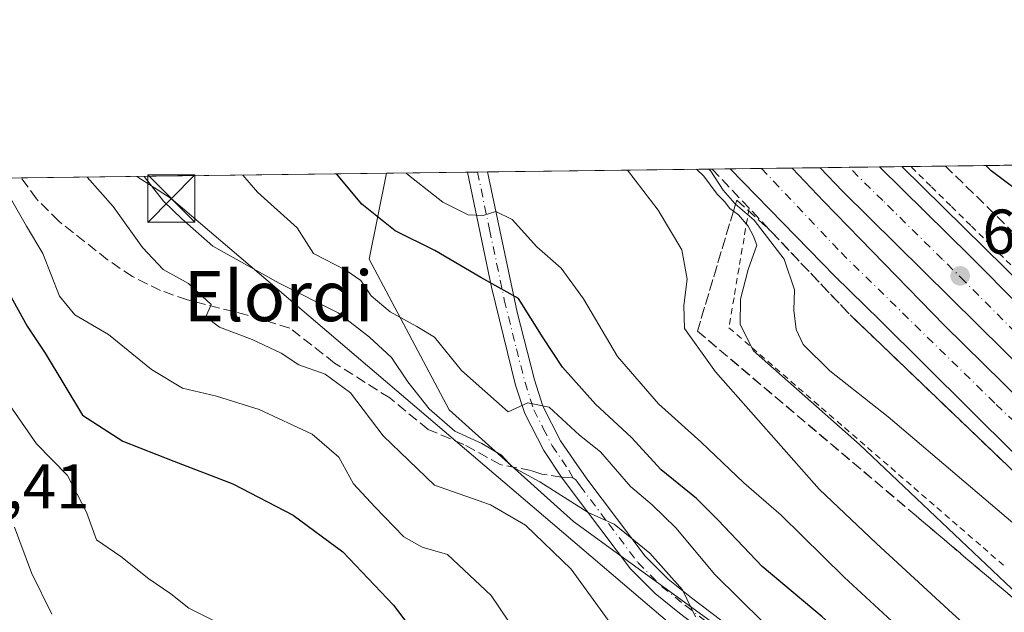
# Model space of a CAD drawing. Units: metres. Extents: x 586573 to 590018, y 4761367 to 4763724.
# Drawn here: x 588015 to 588171, y 4763630 to 4763724 of the extents above; entities that cross this region are included whole.
import ezdxf
from ezdxf.enums import TextEntityAlignment as Align

# ---------------------------------------------------------------- set-up
doc = ezdxf.new("R2010")
doc.units = ezdxf.units.M
doc.header["$MEASUREMENT"] = 0
for name, pattern in [('DGN Style 2', [1.6480167562047852, 0.988810053722871, -0.6592067024819142]), ('DGN Style 3', [2.307223458686699, 1.648016756204785, -0.6592067024819142]), ('DGN Style 4', [2.6384748266838614, 1.318413404963828, -0.6592067024819142, 0.001648016756204785, -0.6592067024819142])]:
    doc.linetypes.add(name, pattern=pattern)
for name, color, linetype, lineweight in [('Alambrada', 7, 'DGN Style 2', 0), ('Arcén (en calzada doble)', 91, 'Continuous', 13), ('Camino Cxs', 7, 'Continuous', 0), ('Camino eje', 30, 'DGN Style 4', 13), ('Carretera de calzada doble Cxs', 1, 'Continuous', 13), ('Carretera de calzada doble eje', 1, 'DGN Style 4', 0), ('Comarca CxS', 21, 'Continuous', 0), ('Comunidad Autónoma CxS', 142, 'Continuous', 0), ('Corriente natural lineal oculto', 9, 'DGN Style 4', 13), ('Curva de nivel maestra', 30, 'Continuous', 30), ('Curva de nivel normal', 30, 'Continuous', 0), ('Entidad de ámbito territorial CxS', 92, 'Continuous', 0), ('Municipio CxS', 4, 'Continuous', 0), ('Núcleo urbano CxS', 7, 'Continuous', 0), ('Obra de contención lineal', 1, 'DGN Style 3', 13), ('Prado CxS', 92, 'Continuous', 0), ('Provincia CxS', 1, 'Continuous', 0), ('Punto de cota en terreno', 7, 'Continuous', 0), ('Rótulo de punto de cota en terreno', 7, 'Continuous', 0), ('Senda', 7, 'DGN Style 3', 0), ('Senda no paivmentada conexión', 7, 'DGN Style 3', 0), ('Suelo desnudo CxS', 253, 'Continuous', 0), ('Talud superficial', 30, 'DGN Style 3', 0), ('Tendido', 6, 'Continuous', 0), ('Texto cartográfico', 7, 'Continuous', 0), ('Torre de tendido puntual', 7, 'Continuous', 0)]:
    doc.layers.add(name, color=color, linetype=linetype, lineweight=lineweight)
doc.styles.add('Style-Arial', font='txt')

# ---------------------------------------------------------------- blocks, each defined once
blk = doc.blocks.new('*U25')
at = {"layer": 'Núcleo urbano CxS', "color": 7, "linetype": 'Continuous', "lineweight": 0}
blk.add_polyline3d([(588199.7215, 4763563.410300001, 621.6935999999987), (588165.5169000002, 4763588.513699999, 618.8190999999933), (588124.7182999998, 4763628.5459, 616.1448999999993), (588103.0065000001, 4763644.335899999, 614.4750000000058), (588083.2698999997, 4763662.0999, 617.6211000000039), (588070.5831000004, 4763686.0097, 622.4689000000071), (588073.3685999997, 4763699.646000001, 629.4709000000003), (588232.4548000004, 4763701.694599999, 692.8459000000003)], dxfattribs=at)
blk = doc.blocks.new('5PATER')
at = {"layer": 'Suelo desnudo CxS', "linetype": 'Continuous', "lineweight": 0}
h = blk.add_hatch(color=51, dxfattribs=at)
edge = h.paths.add_edge_path()
edge.add_ellipse((0, 0), major_axis=(-0.1095731443231308, -0.1110710700762829), ratio=0.9994222409660322, start_angle=0, end_angle=360)
blk = doc.blocks.new('5TTEND')
at = {"layer": 'Corriente natural lineal oculto', "color": 7, "linetype": 'Continuous', "lineweight": 0}
for p, q in [((-0.375, 0.3754), (0.375, -0.3746)), ((0.3720000000000001, 0.3784000000000001), (-0.3720000000000001, -0.3776))]:
    blk.add_line(p, q, dxfattribs=at)
at = {"layer": 'Corriente natural lineal oculto', "color": 7, "linetype": 'Continuous', "lineweight": 0, "flags": 128}
blk.add_lwpolyline([(-0.375, -0.3746), (0.375, -0.3746), (0.375, 0.3754), (-0.375, 0.3754), (-0.3720000000000001, -0.3776)], dxfattribs=at)

msp = doc.modelspace()

# ---------------------------------------------------------------- linework, layer by layer
at = {"layer": 'Alambrada', "color": 7, "linetype": 'DGN Style 2', "lineweight": 0}
for points in [[(588172.4515000005, 4763685.1193, 647.537599999996), (588169.2770999996, 4763688.2389, 647.665399999998), (588166.1029000003, 4763691.358700001, 647.6260000000038), (588162.9285000004, 4763694.4783, 647.6855999999971), (588159.7543000003, 4763697.597899999, 647.7090000000027), (588156.5799000004, 4763700.717499999, 647.8251000000018)], [(588130.9051000001, 4763694.110900001, 646.4418000000006), (588130.1086999997, 4763689.360300001, 642.5553999999975), (588129.3125, 4763684.6099, 640.799199999994), (588128.5163000004, 4763679.8595, 640.747199999998), (588127.7198999999, 4763675.108899999, 640.0625), (588131.3875000002, 4763671.935500001, 641.6367000000029), (588135.0549, 4763668.7621, 642.3009000000021), (588138.7222999996, 4763665.5887, 642.6171999999933), (588142.3897000002, 4763662.415100001, 642.9453000000067), (588146.0573000005, 4763659.241699999, 642.2651999999945), (588149.7247000001, 4763656.068299999, 641.9775999999983), (588153.3920999998, 4763652.894900001, 642.1564999999973), (588157.0597000001, 4763649.7213, 643.0072999999975), (588160.7270999998, 4763646.547900001, 642.9271000000008), (588164.3945000004, 4763643.374500001, 643.3932999999961), (588168.0619000001, 4763640.201099999, 643.9165000000066), (588171.7295000004, 4763637.0275, 644.1514000000025)]]:
    msp.add_polyline3d(points, dxfattribs=at)
at = {"layer": 'Arcén (en calzada doble)', "color": 91, "linetype": 'Continuous', "lineweight": 13}
for points in [[(588155.1369000003, 4763700.698899999, 647.8677000000025), (588178.0500999996, 4763678.1801, 647.3646000000008), (588202.1201, 4763654.7501, 646.6432999999961), (588258.0100999996, 4763603.350099999, 644.4419000000053), (588263.5367000002, 4763598.8599, 643.600099999996), (588276.6700999998, 4763588.190099999, 643.968200000003), (588296.0500999996, 4763571.290100001, 643.5178000000016), (588306.4200999998, 4763562.5701, 642.998900000006), (588330.5701000001, 4763543.540100001, 641.8839000000007), (588355.2100999998, 4763525.8301, 640.6591999999946), (588366.0100999996, 4763518.7601, 640.3125), (588378.0800999999, 4763511.5601, 639.7351000000053), (588390.4801000003, 4763504.610099999, 639.454899999997), (588416.3201000001, 4763491.0601, 638.6095999999961), (588427.0301000001, 4763486.0101, 638.1760000000068), (588437.9401000004, 4763481.360099999, 637.8426999999938), (588461.2100999998, 4763472.540100001, 637.2877000000008), (588479.1001000004, 4763466.4101, 636.7146999999968)], [(588146.9501, 4763677.1501, 649.0350000000036), (588213.5701000001, 4763613.3201, 646.6260000000038), (588250.0157000005, 4763582.1711, 644.8583000000071), (588258.5701000001, 4763574.860099999, 644.5194000000047), (588270.9600999998, 4763564.5101, 644.389599999995), (588293.1700999998, 4763545.5701, 643.592499999999), (588318.0500999996, 4763525.970100001, 642.9048000000039), (588343.4801000003, 4763507.6801, 642.3813999999984), (588354.9200999998, 4763500.210100001, 642.0331000000006), (588367.5800999999, 4763492.6501, 641.5997000000061), (588393.6001000004, 4763478.350099999, 640.4777000000031), (588407.0500999996, 4763471.4901, 640.4501000000018), (588418.3901000004, 4763466.140100001, 640.1579000000056), (588429.9401000004, 4763461.2301, 639.6453000000038), (588454.0100999996, 4763452.090100001, 638.7473999999929), (588466.4801000003, 4763447.8301, 638.7085999999981), (588486.7100999998, 4763442.040100001, 638.2329999999929)]]:
    msp.add_polyline3d(points, dxfattribs=at)
at = {"layer": 'Camino Cxs', "color": 7, "linetype": 'Continuous', "lineweight": 0, "extrusion": (0.07244539401015142, 0.0009341324964234052, 0.9973719427992714), "elevation": 47685.81946133098, "flags": 128}
msp.add_lwpolyline([(4755721.518408582, -647704.0950781333), (4755721.518408581, -647707.2834216047)], dxfattribs=at)
at = {"layer": 'Camino Cxs', "color": 7, "linetype": 'Continuous', "lineweight": 0}
for points in [[(588119.8601000002, 4763629.770099999, 617.8018000000011), (588115.9901000002, 4763632.880100001, 615.1350999999995), (588112.0800999999, 4763636.800100001, 615.4756999999954), (588102.8400999998, 4763649.090100001, 617.6040999999968), (588101.1294999998, 4763651.3903, 618.6622000000061), (588098.3101000004, 4763655.590100001, 620.5043000000006), (588095.3101000004, 4763661.4801, 621.5929000000033), (588093.8501000004, 4763666.0101, 622.2260999999999), (588090.0100999996, 4763681.5601, 626.5363999999972), (588086.2200999996, 4763699.8101, 633.4192999999941), (588089.3996000001, 4763699.852399999, 633.1885000000038), (588089.4001000002, 4763699.850099999, 633.1879999999946), (588094.0900999998, 4763677.5601, 625.6108999999997), (588096.8201000001, 4763666.860099999, 623.3647000000057), (588098.1700999998, 4763662.6601, 623.2789000000049), (588100.9600999998, 4763657.170100001, 624.3948999999993), (588103.5500999996, 4763653.380100001, 621.2798999999941), (588105.3300999999, 4763650.9101, 619.749299999996), (588114.4200999998, 4763638.8301, 617.8319000000047), (588118.0601000004, 4763635.170100001, 617.4443000000028), (588121.7600999996, 4763632.200099999, 618.3852999999945), (588129.6300999997, 4763626.210100001, 619.7685999999958)], [(588173.8300999999, 4763587.7501, 622.6695000000036), (588163.4700999996, 4763595.110099999, 621.0141000000004), (588149.5000999998, 4763605.4801, 620.0151999999945), (588140.1700999998, 4763613.120100001, 619.6298999999999), (588138.3601000002, 4763614.640100001, 619.7232999999978), (588127.6901000004, 4763623.8101, 618.8282999999938), (588119.8601000002, 4763629.770099999, 617.8018000000011), (588115.9901000002, 4763632.880100001, 615.1350999999995), (588112.0800999999, 4763636.800100001, 615.4756999999954), (588102.8400999998, 4763649.090100001, 617.6040999999968), (588101.1294999998, 4763651.3903, 618.6622000000061), (588098.3101000004, 4763655.590100001, 620.5043000000006), (588095.3101000004, 4763661.4801, 621.5929000000033), (588093.8501000004, 4763666.0101, 622.2260999999999), (588090.0100999996, 4763681.5601, 626.5363999999972), (588086.2200999996, 4763699.811000001, 633.4193999999989)], [(588089.3997999998, 4763699.852, 633.1883999999991), (588094.0900999998, 4763677.5601, 625.6108999999997), (588096.8201000001, 4763666.860099999, 623.3647000000057), (588098.1700999998, 4763662.6601, 623.2789000000049), (588100.9600999998, 4763657.170100001, 624.3948999999993), (588103.5500999996, 4763653.380100001, 621.2798999999941), (588105.3300999999, 4763650.9101, 619.749299999996), (588114.4200999998, 4763638.8301, 617.8319000000047), (588118.0601000004, 4763635.170100001, 617.4443000000028), (588121.7600999996, 4763632.200099999, 618.3852999999945), (588129.6300999997, 4763626.210100001, 619.7685999999958), (588140.9901000002, 4763616.4301, 620.5448999999935), (588151.3901000004, 4763607.9101, 620.6214999999938), (588165.2801000001, 4763597.600099999, 622.5815000000002), (588175.6601, 4763590.2301, 624.2955999999976)]]:
    msp.add_polyline3d(points, dxfattribs=at)
at = {"layer": 'Camino eje', "color": 30, "linetype": 'DGN Style 4', "lineweight": 13}
for points in [[(588087.8097000001, 4763699.831900001, 633.0280000000057), (588087.8101000004, 4763699.8301, 633.027700000006), (588089.7050999999, 4763690.7051, 630.7909000000072), (588092.0500999996, 4763679.5601, 625.9306999999973), (588093.9700999996, 4763671.7851, 623.901199999993), (588095.3350999998, 4763666.4351, 622.8034999999945), (588096.7401000002, 4763662.0701, 622.3494000000064), (588098.2401000002, 4763659.1251, 622.504700000005), (588099.6350999996, 4763656.380100001, 622.3487000000023), (588102.2901, 4763652.495100001, 619.733600000007), (588102.9483000003, 4763651.272500001, 619.1643999999942)], [(588102.9483000003, 4763651.272500001, 619.1643999999942), (588103.4068999998, 4763650.941099999, 619.0942000000068), (588104.0850999998, 4763650.0001, 618.6340999999958), (588108.6300999997, 4763643.960100001, 616.7698999999993), (588113.2500999998, 4763637.815099999, 616.4781999999977), (588115.2050999999, 4763635.8551, 616.5219999999972), (588117.0251000002, 4763634.0251, 616.1463999999978), (588120.8101000004, 4763630.985099999, 617.9263999999966), (588128.6601, 4763625.0101, 619.204899999997), (588133.9951, 4763620.425100001, 619.4244000000035), (588139.6750999996, 4763615.5351, 619.9622999999992)]]:
    msp.add_polyline3d(points, dxfattribs=at)
at = {"layer": 'Carretera de calzada doble Cxs', "color": 1, "linetype": 'Continuous', "lineweight": 13, "extrusion": (-0.04677411059606335, -0.0006023256154468564, 0.9989053107185887), "elevation": -29731.08290907294, "flags": 128}
msp.add_lwpolyline([(-4755732.536927571, 648737.2141129165), (-4755732.53692757, 648747.0413845391)], dxfattribs=at)
at = {"layer": 'Carretera de calzada doble Cxs', "color": 1, "linetype": 'Continuous', "lineweight": 13, "extrusion": (0.04191007470387922, 0.0005395765479382253, 0.9991212411391645), "elevation": 27867.27501889674, "flags": 128}
msp.add_lwpolyline([(4755734.291917827, -648821.3814535371), (4755734.291917826, -648830.8199291385)], dxfattribs=at)
at = {"layer": 'Carretera de calzada doble Cxs', "color": 1, "linetype": 'Continuous', "lineweight": 13}
for points in [[(588173.1401000004, 4763654.9901, 647.7164000000049), (588151.6901000004, 4763676.3201, 649.5236000000004), (588144.5601000004, 4763683.2601, 648.3993000000046), (588127.9144000001, 4763700.348400001, 648.0853999999963), (588137.7301000003, 4763700.4748, 648.545100000003), (588142.7600999996, 4763695.1601, 648.4391000000032), (588161.9501, 4763675.460100001, 648.3175999999949), (588177.3701, 4763660.300100001, 647.6401000000042)], [(588505.4101, 4763439.6601, 636.9566000000051), (588475.9001000002, 4763447.5701, 637.7881999999954), (588458.6101000002, 4763453.2301, 638.446299999996), (588447.9600999998, 4763456.8101, 638.5369000000064), (588433.4200999998, 4763462.5001, 638.9385000000038), (588413.4801000003, 4763471.0601, 639.6435999999958), (588397.8101000004, 4763478.5801, 640.1582000000053), (588385.2901, 4763485.350099999, 640.6030000000028), (588376.0301000001, 4763490.670100001, 640.9879999999976), (588360.9901000002, 4763499.5701, 641.4686999999976), (588351.5100999996, 4763505.5701, 641.6784999999945), (588345.2901, 4763509.770099999, 641.9431999999942), (588310.9801000003, 4763533.9301, 642.8886000000057), (588299.1801000005, 4763543.200099999, 643.2400000000052), (588280.5201000003, 4763558.5801, 643.9358999999968), (588229.2401000002, 4763602.940099999, 645.6875), (588217.5201000003, 4763613.600099999, 646.1327000000019), (588201.3101000004, 4763628.5701, 646.6812999999966), (588180.3800999997, 4763648.110099999, 647.3433999999979), (588173.1401000004, 4763654.9901, 647.7164000000049), (588151.6901000004, 4763676.3201, 649.5236000000004), (588144.5601000004, 4763683.2601, 648.3993000000046), (588127.9144000001, 4763700.348400001, 648.0853999999963)], [(588137.7301000003, 4763700.4748, 648.545100000003), (588142.7600999996, 4763695.1601, 648.4391000000032), (588161.9501, 4763675.460100001, 648.3175999999949), (588177.3701, 4763660.300100001, 647.6401000000042), (588230.2701000003, 4763610.5601, 645.7691999999952), (588298.6001000004, 4763552.190099999, 643.2768000000069), (588311.6201, 4763541.940099999, 642.8264000000054), (588345.7100999998, 4763517.4301, 641.6316999999982), (588356.1300999997, 4763510.550100001, 641.2464999999938), (588369.6901000004, 4763502.3201, 640.8209999999963), (588389.1801000005, 4763491.140100001, 640.1646999999939), (588401.4901000002, 4763484.5701, 639.7694000000047), (588414.9600999998, 4763477.9901, 639.3328000000038), (588431.0500999996, 4763470.790100001, 638.8031999999948), (588444.9401000004, 4763465.140100001, 638.3831000000064), (588454.4901000002, 4763461.770099999, 638.1408999999985), (588474.6700999998, 4763455.0801, 637.482600000003), (588486.5800999999, 4763451.290100001, 637.1582999999955)], [(588179.9600999998, 4763663.0001, 647.5387999999948), (588145.7301000003, 4763696.800100001, 648.3215000000055), (588142.1967000002, 4763700.532299999, 648.3803000000044), (588151.6261999998, 4763700.653700001, 647.984700000001), (588166.0301000001, 4763686.470100001, 647.7173000000039), (588181.8800999997, 4763670.4901, 647.2896999999939)], [(588485.9801000003, 4763454.190099999, 637.0228000000062), (588476.3901000004, 4763457.120100001, 637.3197999999975), (588458.2001, 4763463.350099999, 637.8941999999952), (588434.5800999999, 4763472.300100001, 638.5815000000002), (588423.4001000002, 4763477.0601, 638.952900000004), (588412.4101, 4763482.2401, 639.2937999999995), (588386.2200999996, 4763495.9901, 640.1150000000052), (588373.6501000002, 4763503.030099999, 640.5709999999963), (588361.3300999999, 4763510.390100001, 640.952900000004), (588350.2500999998, 4763517.620100001, 641.360400000005), (588325.2701000003, 4763535.5801, 642.222099999999), (588311.4301000005, 4763546.2501, 642.7378999999928), (588290.3201000001, 4763563.670100001, 643.5339999999997), (588267.4200999998, 4763583.8301, 644.3580999999976), (588232.7600999996, 4763613.340100001, 645.7216999999946), (588179.9600999998, 4763663.0001, 647.5387999999948), (588145.7301000003, 4763696.800100001, 648.3215000000055), (588142.1967000002, 4763700.532299999, 648.3803000000044)], [(588151.6261, 4763700.653700001, 647.984700000001), (588166.0301000001, 4763686.470100001, 647.7173000000039), (588181.8800999997, 4763670.4901, 647.2896999999939), (588197.9901000002, 4763654.880100001, 646.8122000000003), (588214.1300999997, 4763639.7501, 646.2458000000044), (588232.5500999996, 4763622.880100001, 645.5926999999938), (588259.8300999999, 4763599.050100001, 644.2638000000006), (588292.0100999996, 4763571.2501, 643.3432999999932), (588308.5100999996, 4763557.780099999, 642.7041999999929), (588331.2200999996, 4763540.3301, 641.686400000006), (588345.3201000001, 4763529.9901, 641.1140000000014), (588357.5401, 4763521.8201, 640.6656999999977), (588380.3800999997, 4763507.870100001, 639.8617999999988), (588395.5601000004, 4763499.1601, 639.3803999999947), (588405.6401000004, 4763493.940099999, 639.0350000000036), (588424.9101, 4763484.920100001, 638.3828000000067), (588443.2100999998, 4763476.850099999, 637.8493000000017), (588456.3400999998, 4763471.9001, 637.4458000000013), (588467.6801000005, 4763468.030099999, 637.1607999999978), (588484.3400999998, 4763462.6501, 636.5868999999948)]]:
    msp.add_polyline3d(points, dxfattribs=at)
at = {"layer": 'Carretera de calzada doble eje', "color": 1, "linetype": 'DGN Style 4', "lineweight": 0}
for points in [[(588132.8794, 4763700.4123, 648.5978999999934), (588145.5100999996, 4763687.040100001, 648.4225000000006), (588170.1300999997, 4763662.940099999, 647.7832000000053), (588206.0401, 4763629.0101, 646.5516999999963), (588236.7701000003, 4763600.770099999, 645.4397999999928), (588253.4983000001, 4763586.469500001, 644.8222999999998), (588261.9901000002, 4763579.210100001, 644.5142000000051), (588325.1901000004, 4763527.270099999, 642.3398000000016), (588361.4301000005, 4763502.870100001, 641.1474000000017), (588397.8501000004, 4763481.9801, 639.9676000000036), (588436.4600999998, 4763464.350099999, 638.7353000000003), (588479.0500999996, 4763449.640100001, 637.5200999999943), (588513.6300999997, 4763440.620100001, 636.4636000000028), (588558.8901000004, 4763431.590100001, 636.2795999999944), (588658.7801000001, 4763416.0801, 631.0993000000017), (588723.7500999998, 4763406.050100001, 627.7700000000041), (588843.4001000002, 4763386.690099999, 620.5249999999943), (588881.3201000001, 4763381.170100001, 618.2793999999994), (589019.6201, 4763360.0001, 609.8604999999952), (589069.2200999996, 4763351.3101, 606.9903000000049), (589122.3701, 4763342.3201, 603.5285000000003), (589159.7801000001, 4763334.470100001, 601.5424000000058)], [(588173.1501000002, 4763674.420100001, 647.6100000000006), (588165.2200999996, 4763682.4101, 647.8046999999933), (588161.6201, 4763685.970100001, 647.8959000000032), (588152.1401000004, 4763695.300100001, 648.0844999999972), (588146.7835999997, 4763700.591399999, 648.1934000000037)]]:
    msp.add_polyline3d(points, dxfattribs=at)
at = {"layer": 'Comarca CxS', "color": 21, "linetype": 'Continuous', "lineweight": 0, "flags": 128}
msp.add_lwpolyline([(586921.1406525673, 4761370.921067782), (586601.9300006609, 4761366.809982345), (586600.4016955218, 4761487.319499155), (586576.1404024104, 4763400.364633066), (586572.590000662, 4763680.319982324), (588756.2045445684, 4763708.43905554), (589065.099675085, 4763712.416792735), (589967.710000688, 4763724.039982324), (589998.1800006881, 4761410.549982348), (589409.7529646717, 4761402.971683177), (589222.2850838833, 4761400.557301108), (588114.834596129, 4761386.294545322), (587034.9580407332, 4761372.386911744)], close=True, dxfattribs=at)
at = {"layer": 'Comunidad Autónoma CxS', "color": 142, "linetype": 'Continuous', "lineweight": 0, "flags": 128}
msp.add_lwpolyline([(586921.1406525673, 4761370.921067782), (586601.9300006609, 4761366.809982345), (586600.4016955218, 4761487.319499155), (586576.1404024104, 4763400.364633066), (586572.590000662, 4763680.319982324), (588756.2045445684, 4763708.43905554), (589065.099675085, 4763712.416792735), (589967.710000688, 4763724.039982324), (589998.1800006881, 4761410.549982348), (589409.7529646717, 4761402.971683177), (589222.2850838833, 4761400.557301108), (588114.834596129, 4761386.294545322), (587034.9580407332, 4761372.386911744)], close=True, dxfattribs=at)
at = {"layer": 'Curva de nivel maestra', "color": 30, "linetype": 'Continuous', "lineweight": 30, "flags": 128}
for points, elevation in [([(588177.9800000004, 4763693.600099999), (588169.3700000001, 4763700.030099999), (588168.5018999996, 4763700.870999999)], 650), ([(588171.6799999997, 4763602.1801), (588167.9000000004, 4763605.6501), (588164.0800000001, 4763609.5801), (588157.4199999999, 4763615.5101), (588152.6500000004, 4763620.1501), (588142.5300000003, 4763629.1801), (588133.0099999999, 4763637.170100001), (588126.0099999999, 4763644.540100001), (588122.5800000001, 4763647.9901), (588116.9299999997, 4763652.5701), (588112.25, 4763657.6801), (588106.5300000003, 4763662.950099999), (588101.2699999996, 4763668.850099999), (588098.2199999997, 4763673.4901), (588094.3099999996, 4763679.7601), (588088.3399999999, 4763683.110099999), (588081.0099999999, 4763687.360099999), (588074.7000000002, 4763690.520099999), (588069.4100000003, 4763694.7601), (588065.3788000002, 4763699.543099999)], 625), ([(588012.6100000005, 4763682.100099999), (588016.2999999998, 4763675.380100001), (588019.1299999999, 4763671.050100001), (588025.0800000001, 4763661.2301), (588031.4900000002, 4763657.090100001), (588039.5899999999, 4763653.9301), (588048.9699999997, 4763650.340100001), (588058.5499999998, 4763645.340100001), (588066.4199999999, 4763639.520099999), (588074.4800000004, 4763631.0701), (588081, 4763622.3301), (588087.1900000004, 4763611.6601), (588091.5999999996, 4763601.440099999), (588096.0099999999, 4763594.520099999), (588105.4000000004, 4763579.2401), (588114.6500000004, 4763567.940099999), (588120.7199999997, 4763561.9101), (588140.9699999997, 4763544.4801), (588149.2400000002, 4763539.0801), (588159.4800000004, 4763535.020099999), (588166.3499999996, 4763530.860099999), (588170.4500000002, 4763526.040100001), (588173.8099999996, 4763519.8101)], 600.0000000000001)]:
    msp.add_lwpolyline(points, dxfattribs=dict(at, elevation=elevation))
at = {"layer": 'Curva de nivel normal', "color": 30, "linetype": 'Continuous', "lineweight": 0, "flags": 128}
for points, elevation in [([(588076.4836999997, 4763699.686100001), (588076.8600000005, 4763699.34), (588082.2800000003, 4763695.08), (588086.3200000003, 4763693.039999999), (588088.6799999997, 4763692.960000001), (588090.7199999997, 4763693.560000001), (588093.2999999998, 4763692.300000001), (588097.2300000004, 4763687.960000001), (588101.0499999998, 4763684.600000001), (588104.6399999997, 4763679.689999999), (588110, 4763670.57), (588116.5300000003, 4763663.02), (588123.29, 4763656.930000001), (588130.0800000001, 4763650.5), (588135.9800000004, 4763645.33), (588145.9900000002, 4763635.5), (588154.9600000001, 4763627.220000001), (588161.0999999996, 4763620.949999999), (588167.7400000002, 4763615.060000001), (588173.5, 4763610.439999999)], 630), ([(588175.0800000001, 4763618.67), (588170.6799999997, 4763623.02), (588163.1799999997, 4763629.720000001), (588151.1200000001, 4763640.82), (588142.0499999998, 4763649.460000001), (588125.5599999996, 4763668.100000001), (588120.6699999999, 4763674.980000001), (588120.5300000003, 4763678.619999999), (588121.0599999996, 4763682.82), (588120.25, 4763687.460000001), (588116.4600000001, 4763693.810000001), (588111.6091999998, 4763700.1384)], 635), ([(588122.5773, 4763700.2796), (588123.7100000001, 4763699.199999999), (588125.8399999999, 4763696.33), (588127, 4763695.16), (588127.8700000001, 4763694.029999999), (588128.4232000001, 4763693.635399999), (588129.2300000004, 4763693.060000001), (588130.7699999996, 4763691.26), (588131.5800000001, 4763689.74), (588132.1399999997, 4763688.24), (588130.7800000003, 4763684.369999999), (588129.5499999998, 4763679.65), (588129.4800000004, 4763675.640000001), (588131.6299999999, 4763671.449999999), (588148.4199999999, 4763656.58), (588177.6200000001, 4763628.949999999)], 640), ([(588124.5082, 4763700.304500001), (588124.8300000001, 4763699.99), (588126.8099999996, 4763696.960000001), (588128.6600000003, 4763694.82), (588128.7543000003, 4763694.739900001), (588131.7199999997, 4763692.220000001), (588136.4699999997, 4763686), (588138.1399999997, 4763681.140000001), (588138.0300000003, 4763677.9), (588138.3799999999, 4763674.82), (588139.5099999999, 4763672.439999999), (588143.7100000001, 4763668.26), (588153, 4763660.980000001), (588177.0199999996, 4763640.51)], 645.0000000000001), ([(588025.7977999998, 4763699.033399999), (588029.9500000002, 4763694.369999999), (588034.6200000001, 4763687.880000001), (588037.8600000005, 4763684.34), (588041.9100000003, 4763682.119999999), (588045.5099999999, 4763678.82), (588044.6799999997, 4763676.83), (588046.8499999996, 4763675.189999999), (588052.04, 4763673.26), (588056.6100000005, 4763671.100000001), (588059.4199999999, 4763669.24), (588063.5899999999, 4763667.74), (588067.6100000005, 4763664.76), (588072.79, 4763657.939999999), (588080.9800000004, 4763650.130000001), (588089.8700000001, 4763646.99), (588095.4199999999, 4763643.74), (588102.6500000004, 4763636.77), (588109.2100000001, 4763627.699999999)], 610), ([(588034.8444999997, 4763699.149900001), (588037.9299999997, 4763695.220000001), (588040.8300000001, 4763692.42), (588045.7699999996, 4763688.08), (588056.29, 4763682.17), (588065.6799999997, 4763677.470000001), (588070.6399999997, 4763673.59), (588074.1600000003, 4763670.4), (588076.7199999997, 4763666.529999999), (588080.0999999996, 4763662.25), (588084.2000000002, 4763658.680000001), (588088.4900000002, 4763656.74), (588091.6200000001, 4763654.850000001), (588093.3099999996, 4763653.029999999), (588097.6900000004, 4763650.65), (588105.3399999999, 4763645.77), (588109.4699999997, 4763643.92), (588115.1500000004, 4763639.310000001), (588120.3600000005, 4763633.49), (588122.4100000003, 4763629.220000001)], 615), ([(588140.8700000001, 4763620.699999999), (588125.4600000001, 4763635.9), (588119.29, 4763643.350000001), (588115.5199999996, 4763647.01), (588112.0899999999, 4763649.880000001), (588107.3300000001, 4763655.4), (588104, 4763658.060000001), (588099.1699999999, 4763662.480000001), (588095.7999999998, 4763663.16), (588092.6699999999, 4763661.779999999), (588085.2699999996, 4763668.33), (588080.9400000004, 4763673.619999999), (588078.1600000003, 4763675.32), (588073.9100000003, 4763677.640000001), (588070.9199999999, 4763680.199999999), (588069.2699999996, 4763682.59), (588066.8799999999, 4763684.27), (588061.7599999999, 4763686.91), (588059.1799999997, 4763690.99), (588052.8399999999, 4763696.65), (588050.5492000004, 4763699.3521)], 620), ([(588012.8099999996, 4763697.199999999), (588016.1900000004, 4763691.26), (588018.7999999998, 4763686.890000001), (588021.4000000004, 4763680.109999999), (588023.8799999999, 4763677.180000001), (588029.2300000004, 4763674.060000001), (588036.0499999998, 4763668.49), (588040.9400000004, 4763665.52), (588046.3700000001, 4763664.26), (588053.1399999997, 4763662.140000001), (588061.54, 4763658.189999999), (588065.7999999998, 4763654.539999999), (588068.0800000001, 4763650.33), (588071.4800000004, 4763646.66), (588076.0800000001, 4763641.890000001), (588079.0099999999, 4763640.26), (588083.0499999998, 4763639.100000001), (588089.9500000002, 4763632.600000001), (588099.5599999996, 4763618.4)], 605), ([(588009.9699999997, 4763667.83), (588017.7699999996, 4763656.67), (588022.6799999997, 4763651.619999999), (588025.6900000004, 4763645.84), (588027.2800000003, 4763641.439999999), (588031.1500000004, 4763638.789999999), (588035.5899999999, 4763635.24), (588039.0899999999, 4763632.83), (588041.9500000002, 4763630.57), (588048.3200000003, 4763627.4)], 595), ([(588014.2699999996, 4763643.42), (588016.9900000002, 4763636.17), (588020.2100000001, 4763629.600000001)], 590)]:
    msp.add_lwpolyline(points, dxfattribs=dict(at, elevation=elevation))
at = {"layer": 'Entidad de ámbito territorial CxS', "color": 92, "linetype": 'Continuous', "lineweight": 0, "flags": 128}
msp.add_lwpolyline([(586572.590000662, 4763680.319982324), (588756.2045445684, 4763708.43905554)], dxfattribs=at)
at = {"layer": 'Municipio CxS', "color": 4, "linetype": 'Continuous', "lineweight": 0, "flags": 128}
msp.add_lwpolyline([(586572.590000662, 4763680.319982324), (588756.2045445684, 4763708.43905554)], dxfattribs=at)
at = {"layer": 'Núcleo urbano CxS', "color": 7, "linetype": 'Continuous', "lineweight": 0, "extrusion": (-0.476899910241367, -0.006141829011511599, 0.8789361487321872), "elevation": -309180.4371795348, "flags": 128}
msp.add_lwpolyline([(-4755731.67637531, 571136.3992555937), (-4755731.676375309, 571186.6794318412)], dxfattribs=at)
at = {"layer": 'Núcleo urbano CxS', "color": 7, "linetype": 'Continuous', "lineweight": 0, "extrusion": (-0.2364391014775141, -0.003042993221410827, 0.9716415447503057), "elevation": -152927.8246254626, "flags": 128}
msp.add_lwpolyline([(-4755737.234794815, 631063.7317096546), (-4755737.234794815, 631076.9593905642)], dxfattribs=at)
at = {"layer": 'Núcleo urbano CxS', "color": 7, "linetype": 'Continuous', "lineweight": 0, "extrusion": (0.01716553485994795, 0.0002202509115153136, 0.9998526370933409), "elevation": 11776.52911583727, "flags": 128}
msp.add_lwpolyline([(4755762.614182366, -649049.2782057829), (4755762.614182366, -649050.8684709999)], dxfattribs=at)
at = {"layer": 'Núcleo urbano CxS', "color": 7, "linetype": 'Continuous', "lineweight": 0, "extrusion": (-0.0570742030088312, -0.0007395449080088963, 0.9983696652163646), "elevation": -36456.07301176903, "flags": 128}
msp.add_lwpolyline([(-4755680.401463405, 648736.1812270696), (-4755680.401463404, 648737.7737568843)], dxfattribs=at)
at = {"layer": 'Núcleo urbano CxS', "color": 7, "linetype": 'Continuous', "lineweight": 0, "extrusion": (-0.3307571231768806, -0.004258870584321925, 0.943706303618398), "elevation": -214205.6919159644, "flags": 128}
msp.add_lwpolyline([(-4755733.317552482, 613027.2090973498), (-4755733.317552483, 613064.9777910295)], dxfattribs=at)
at = {"layer": 'Núcleo urbano CxS', "color": 7, "linetype": 'Continuous', "lineweight": 0, "extrusion": (-0.6041441002534871, -0.007795814608560817, 0.7968369540900406), "elevation": -391935.113498184, "flags": 128}
msp.add_lwpolyline([(-4755715.282878622, 517968.2887240491), (-4755715.282878622, 517971.8971653275)], dxfattribs=at)
at = {"layer": 'Núcleo urbano CxS', "color": 7, "linetype": 'Continuous', "lineweight": 0, "extrusion": (-0.2231368619923984, -0.002871849445321021, 0.9747828954700368), "elevation": -144282.6357266174, "flags": 128}
msp.add_lwpolyline([(-4755737.068503754, 633153.478659235), (-4755737.068503754, 633158.5724203316)], dxfattribs=at)
at = {"layer": 'Núcleo urbano CxS', "color": 7, "linetype": 'Continuous', "lineweight": 0, "extrusion": (0.008965744079092243, 0.0001155188844999275, 0.9999598002362373), "elevation": 6471.792570471924, "flags": 128}
msp.add_lwpolyline([(588103.4264836126, 4763699.696370605), (588108.2774786539, 4763699.758870606)], dxfattribs=at)
at = {"layer": 'Núcleo urbano CxS', "color": 7, "linetype": 'Continuous', "lineweight": 0, "extrusion": (0.02378871685175153, 0.0003062467705803551, 0.9997169615263427), "elevation": 16098.15518962249, "flags": 128}
msp.add_lwpolyline([(4755734.94874628, -649210.7280957096), (4755734.94874628, -649215.1962304647)], dxfattribs=at)
at = {"layer": 'Núcleo urbano CxS', "color": 7, "linetype": 'Continuous', "lineweight": 0, "extrusion": (0.0382276506569704, 0.0004925556278817197, 0.999268934828959), "elevation": 25477.53057267657, "flags": 128}
msp.add_lwpolyline([(4755727.685728975, -648968.0261543827), (4755727.685728974, -648972.616691094)], dxfattribs=at)
at = {"layer": 'Núcleo urbano CxS', "color": 7, "linetype": 'Continuous', "lineweight": 0, "extrusion": (0.04475831638594176, 0.0005758152944569329, 0.9989976784512778), "elevation": 29714.968924146, "flags": 128}
msp.add_lwpolyline([(4755740.548592851, -648698.1098165878), (4755740.548592851, -648702.9576764301)], dxfattribs=at)
at = {"layer": 'Núcleo urbano CxS', "color": 7, "linetype": 'Continuous', "lineweight": 0, "extrusion": (0.06066185223956879, 0.0007809945524449541, 0.9981580685093788), "elevation": 40045.52795402547, "flags": 128}
msp.add_lwpolyline([(4755734.335947998, -648192.836880128), (4755734.335947998, -648196.3544502044)], dxfattribs=at)
at = {"layer": 'Núcleo urbano CxS', "color": 7, "linetype": 'Continuous', "lineweight": 0, "extrusion": (0.06553976168171498, 0.0008447367247183282, 0.9978496009211859), "elevation": 43217.94428075018, "flags": 128}
msp.add_lwpolyline([(4755725.010253368, -648061.0067648919), (4755725.010253369, -648062.4530949404)], dxfattribs=at)
at = {"layer": 'Núcleo urbano CxS', "color": 7, "linetype": 'Continuous', "lineweight": 0}
msp.add_polyline3d([(588073.3685999997, 4763699.6461, 629.4709000000003), (588070.5831000004, 4763686.0097, 622.4689000000071), (588083.2698999997, 4763662.0999, 617.6211000000039), (588103.0065000001, 4763644.335899999, 614.4750000000058), (588124.7182999998, 4763628.5459, 616.1448999999993), (588165.5169000002, 4763588.513699999, 618.8190999999933), (588199.7215, 4763563.410300001, 621.6935999999987), (588244.8482999997, 4763541.212300001, 628.0850000000064), (588262.8822999997, 4763527.882300001, 629.2884999999952), (588311.7363, 4763490.3761, 628.1144999999962), (588354.2452999996, 4763462.0869, 625.5190000000002), (588436.0181, 4763427.9169, 627.1079999999929), (588422.0982999997, 4763402.525699999, 619.5169000000024)], dxfattribs=at)
at = {"layer": 'Obra de contención lineal', "color": 1, "linetype": 'DGN Style 3', "lineweight": 13, "extrusion": (0.723209187250957, 0.6895357870684853, 0.0388441736642035), "elevation": 3710104.362028567, "flags": 128}
msp.add_lwpolyline([(3041914.361244057, -143578.4686518619), (3041914.345754392, -143578.4690521641), (3041882.478577183, -143575.2622319136)], dxfattribs=at)
at = {"layer": 'Prado CxS', "color": 92, "linetype": 'Continuous', "lineweight": 0, "extrusion": (-0.3746010520813335, -0.004823904858193089, 0.92717354455435), "elevation": -242688.907770574, "flags": 128}
msp.add_lwpolyline([(-4755732.46086629, 602246.2249475694), (-4755732.460866289, 602308.7697731147)], dxfattribs=at)
at = {"layer": 'Prado CxS', "color": 92, "linetype": 'Continuous', "lineweight": 0, "extrusion": (-0.3680799174604782, -0.004739576172451024, 0.9297820770374063), "elevation": -238451.0829544744, "flags": 128}
msp.add_lwpolyline([(-4755733.083687657, 603845.2932019373), (-4755733.083687657, 603931.7664375259)], dxfattribs=at)
at = {"layer": 'Prado CxS', "color": 92, "linetype": 'Continuous', "lineweight": 0}
for points in [[(587934.9890000002, 4763697.864, 574.2078000000038), (588073.3685999997, 4763699.646000001, 629.4709000000003), (588070.5831000004, 4763686.0097, 622.4689000000071), (588083.2698999997, 4763662.0999, 617.6211000000039), (588103.0065000001, 4763644.335899999, 614.4750000000058), (588124.7182999998, 4763628.5459, 616.1448999999993), (588165.5169000002, 4763588.513699999, 618.8190999999933), (588199.7215, 4763563.410300001, 621.6935999999987)], [(588073.3685999997, 4763699.6461, 629.4709000000003), (588070.5831000004, 4763686.0097, 622.4689000000071), (588083.2698999997, 4763662.0999, 617.6211000000039), (588103.0065000001, 4763644.335899999, 614.4750000000058), (588124.7182999998, 4763628.5459, 616.1448999999993), (588165.5169000002, 4763588.513699999, 618.8190999999933), (588199.7215, 4763563.410300001, 621.6935999999987), (588244.8482999997, 4763541.212300001, 628.0850000000064), (588262.8822999997, 4763527.882300001, 629.2884999999952), (588311.7363, 4763490.3761, 628.1144999999962), (588354.2452999996, 4763462.0869, 625.5190000000002), (588436.0181, 4763427.9169, 627.1079999999929), (588422.0982999997, 4763402.525699999, 619.5169000000024)]]:
    msp.add_polyline3d(points, dxfattribs=at)
at = {"layer": 'Provincia CxS', "color": 1, "linetype": 'Continuous', "lineweight": 0, "flags": 128}
msp.add_lwpolyline([(586921.1406525673, 4761370.921067782), (586601.9300006609, 4761366.809982345), (586600.4016955218, 4761487.319499155), (586576.1404024104, 4763400.364633066), (586572.590000662, 4763680.319982324), (588756.2045445684, 4763708.43905554), (589065.099675085, 4763712.416792735), (589967.710000688, 4763724.039982324), (589998.1800006881, 4761410.549982348), (589409.7529646717, 4761402.971683177), (589222.2850838833, 4761400.557301108), (588114.834596129, 4761386.294545322), (587034.9580407332, 4761372.386911744)], close=True, dxfattribs=at)
at = {"layer": 'Senda', "color": 7, "linetype": 'DGN Style 3', "lineweight": 0}
msp.add_polyline3d([(588101.1294999998, 4763651.3903, 618.6622000000061), (588097.9801000003, 4763651.850099999, 617.6652000000031), (588096.3201000001, 4763652.450099999, 617.1622000000061), (588091.4101, 4763653.370100001, 616.6836999999941), (588085.6201, 4763656.5601, 617.0244999999995), (588079.9600999998, 4763658.950099999, 616.4688000000025), (588073.8501000004, 4763663.970100001, 616.5035999999964), (588065.1001000004, 4763669.5101, 615.9088000000047), (588058.0000999998, 4763675.0701, 614.7719999999972), (588051.2901, 4763677.100099999, 613.075800000006), (588041.7301000003, 4763679.550100001, 611.1683000000048), (588037.4801000003, 4763681.020099999, 610.9973999999929), (588032.9901000002, 4763683.2501, 610.7361999999994), (588029.0601000004, 4763685.9101, 610.6502000000038), (588021.3101000004, 4763692.030099999, 612.9784000000072), (588017.7701000003, 4763695.5601, 612.0826999999991), (588015.3901000004, 4763698.890100001, 611.4406000000017), (588015.3836000003, 4763698.899300001, 611.4431999999942)], dxfattribs=at)
at = {"layer": 'Senda no paivmentada conexión', "color": 7, "linetype": 'DGN Style 3', "lineweight": 0, "extrusion": (-0.2650839516956038, 0.01716895167105362, 0.9640724690872362), "elevation": -73512.83571201497, "flags": 128}
msp.add_lwpolyline([(-4791701.696307831, 269127.523194508), (-4791701.696307831, 269125.6326614822)], dxfattribs=at)
at = {"layer": 'Talud superficial', "color": 30, "linetype": 'DGN Style 3', "lineweight": 0}
msp.add_polyline3d([(588247.3161000004, 4763633.3007, 659.7214999999997), (588260.8535000002, 4763608.2509, 644.2262000000047), (588232.5431000004, 4763632.592700001, 647.0014999999985), (588209.3257999998, 4763654.420800001, 648.054999999993), (588162.1046000002, 4763700.788600001, 648.5550999999978), (588186.6878000004, 4763701.1052, 661.0274999999965), (588232.9873000003, 4763646.7379, 661.3797999999952)], close=True, dxfattribs=at)
for points in [[(588260.8535000002, 4763608.2509, 643.9584999999934), (588232.5431000004, 4763632.592700001, 646.1150999999954), (588209.3257999998, 4763654.420800001, 647.3862999999983), (588162.1046000002, 4763700.788600001, 648.0568000000058)], [(588178.5904000001, 4763627.2983, 641.4046999999991), (588157.4171000002, 4763645.241599999, 641.7752000000038), (588122.7107999995, 4763674.5767, 637.2955999999976), (588128.4232000001, 4763693.635399999, 643.7394000000058), (588128.7543000003, 4763694.739900001, 645.0607000000019), (588128.9489000002, 4763695.3893, 645.7744999999995), (588134.4400000004, 4763690.380100001, 646.8797999999952), (588137.5599999996, 4763687.0701, 648.077099999995), (588140.6900000004, 4763683.7601, 647.9435999999987), (588143.8200000003, 4763680.460100001, 648.3098000000027), (588146.9500000002, 4763677.1501, 649.0350000000036), (588150.4593000002, 4763673.7893, 649.1454999999987), (588153.9609000003, 4763670.431, 648.8043999999937), (588160.9793999996, 4763663.7095, 648.4038), (588164.4809999998, 4763660.351100001, 647.8902999999991), (588167.9902999997, 4763656.9904, 647.7259000000049), (588171.4918000001, 4763653.631999999, 647.729600000006)], [(588128.9489000002, 4763695.3893, 643.8608999999997), (588128.7543000003, 4763694.739900001, 642.9026000000014), (588128.4232000001, 4763693.635399999, 641.1621000000014), (588122.7107999995, 4763674.5767, 635.3365999999951), (588157.4171000002, 4763645.241599999, 639.5406999999977), (588178.5904000001, 4763627.2983, 640.2341000000015), (588193.2839000003, 4763614.967300001, 640.3669999999984), (588205.2352, 4763604.9376, 640.991200000004), (588218.4197000006, 4763593.5185, 640.6165999999939), (588236.7026000004, 4763577.683700001, 638.6304999999993), (588246.3190000001, 4763575.4856, 641.213699999993), (588247.2017999999, 4763575.2838, 641.5191000000051), (588301.8909, 4763529.861099999, 640.6944999999978), (588366.0148, 4763491.8336, 640.7546000000002), (588388.8165999996, 4763480.978900001, 640.1426999999967)], [(588128.9489000002, 4763695.3893, 643.8608999999997), (588134.4400000004, 4763690.380100001, 645.6578000000009), (588137.5599999996, 4763687.0701, 647.2890000000043), (588140.6900000004, 4763683.7601, 647.0506000000023), (588143.8200000003, 4763680.460100001, 647.6183000000019), (588146.9500000002, 4763677.1501, 647.8813999999984)], [(588146.9500000002, 4763677.1501, 647.8813999999984), (588150.4593000002, 4763673.7893, 647.8701000000001), (588153.9609000003, 4763670.431, 647.8512000000047), (588160.9793999996, 4763663.7095, 647.7603999999993), (588164.4809999998, 4763660.351100001, 647.6125000000029), (588167.9902999997, 4763656.9904, 647.5500000000029), (588171.4918000001, 4763653.631999999, 647.3877000000066)]]:
    msp.add_polyline3d(points, dxfattribs=at)
at = {"layer": 'Tendido', "color": 6, "linetype": 'Continuous', "lineweight": 0}
msp.add_polyline3d([(589225.3200000003, 4762947.949999999, 596.9023000000016), (589117.1500000004, 4763076.09, 608.7044000000024), (589060.6900000004, 4763142.710000001, 634.3457999999955), (588988.7945999998, 4763226.9222, 617.8892000000051), (588913.9760999996, 4763314.6975, 603.324099999998), (588771.3065999999, 4763314.2349, 606.8162000000011), (588624.7300000004, 4763368.02, 624.0427999999956), (588463.7279000003, 4763428.005999999, 638.1643999999942), (588310.2599999999, 4763486.99, 630.9073999999965), (588177.4480999997, 4763577.760399999, 626.1782999999997), (588039.1799999997, 4763695.619999999, 618.1928999999947), (588033.7050999999, 4763699.135199999, 617.0519000000058)], dxfattribs=at)

# ---------------------------------------------------------------- block references
at = {"layer": 'Núcleo urbano CxS', "color": 7, "linetype": 'Continuous', "lineweight": 0}
msp.add_blockref('*U25', (0, 0), dxfattribs=at)
at = {"layer": 'Punto de cota en terreno', "color": 7, "linetype": 'Continuous', "lineweight": 0, "xscale": 10, "yscale": 10, "zscale": 10}
msp.add_blockref('5PATER', (588164.4199999999, 4763683.350000001, 647.779999999999), dxfattribs=at)
at = {"layer": 'Torre de tendido puntual', "color": 7, "linetype": 'Continuous', "lineweight": 0, "xscale": 10, "yscale": 10, "zscale": 10}
msp.add_blockref('5TTEND', (588039.1799999997, 4763695.619999999, 618.1928999999947), dxfattribs=at)

# ---------------------------------------------------------------- texts
at = {"layer": 'Rótulo de punto de cota en terreno', "color": 7, "linetype": 'Continuous', "lineweight": 0, "style": 'Style-Arial'}
for s, p in [('647,78', (588167.9478000002, 4763686.877800001)), ('577,41', (587997.0278000003, 4763646.4078))]:
    msp.add_text(s, height=7.000000000000002, dxfattribs=at).set_placement(p)
at = {"layer": 'Texto cartográfico', "color": 7, "linetype": 'Continuous', "lineweight": 0, "style": 'Style-Arial'}
msp.add_text('Elordi', height=8, dxfattribs=at).set_placement((588056.1967365851, 4763680.15015), align=Align.MIDDLE_CENTER)

doc.saveas('drawing.dxf')
